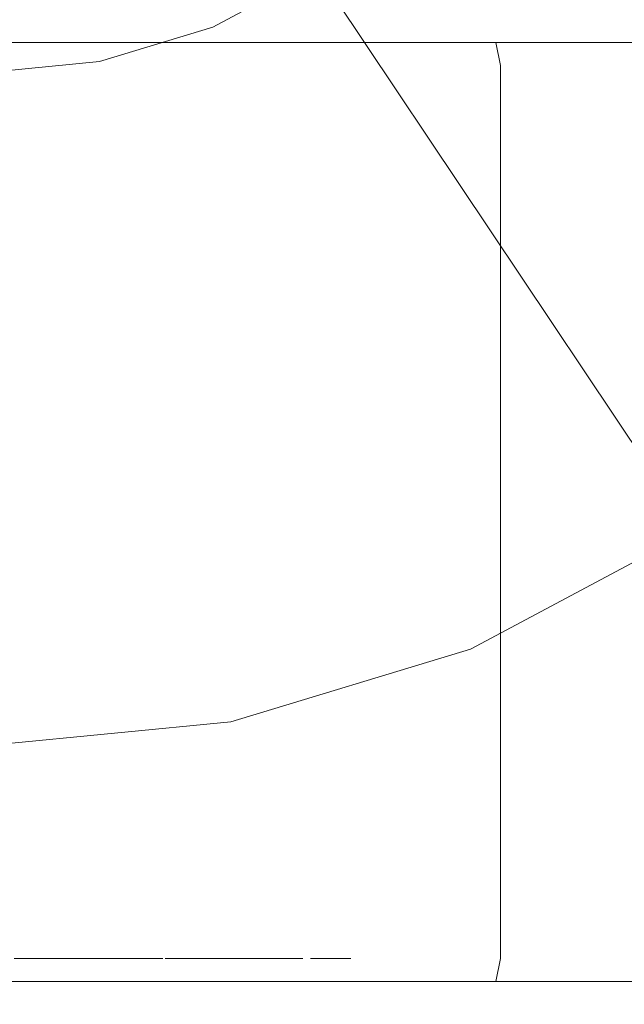
# Model space of a CAD drawing. Extents: x -28 to 28, y -83.5 to 0.
# Drawn here: x 0.8 to 14, y -83.5 to -62 of the extents above; entities that cross this region are included whole.
import ezdxf

# ---------------------------------------------------------------- set-up
doc = ezdxf.new("R2010")
doc.units = 0
doc.header["$LTSCALE"] = 500
doc.header["$MEASUREMENT"] = 0
doc.layers.add('FERRO_LOGO', color=7, linetype='Continuous')
doc.layers.add('PRESSTIGE_CHROM', color=7, linetype='Continuous')

msp = doc.modelspace()

# ---------------------------------------------------------------- linework, layer by layer
at = {"layer": 'FERRO_LOGO', "lineweight": 0}
for points, invisible_edges in [([(1.66, -82.5, -1.462), (1.916, -82.5, -0.251), (0.865, -82.5, -0.707), (0.704, -82.5, -1.462)], 2), ([(0.865, -82.5, -0.707), (1.916, -82.5, -0.251), (2.042, -82.5, 0.33), (1.026, -82.5, 0.048)], 7), ([(2.169, -82.5, 0.919), (1.186, -82.5, 0.802), (1.026, -82.5, 0.048), (2.042, -82.5, 0.33)], 5), ([(1.186, -82.5, 0.802), (2.169, -82.5, 0.919), (2.89, -82.5, 1.557), (1.347, -82.5, 1.557)], 3), ([(2.042, -82.5, 0.33), (1.916, -82.5, -0.251), (2.018, -82.5, -0.253), (2.571, -82.5, 0.33)], 5), ([(2.165, -82.5, -0.328), (2.571, -82.5, 0.33), (2.018, -82.5, -0.253), (2.165, -82.5, -0.328)], 11), ([(3.624, -82.5, -1.253), (2.165, -82.5, -0.328), (2.247, -82.5, -0.446), (3.624, -82.5, -1.253)], 13), ([(3.042, -82.5, -0.221), (2.165, -82.5, -0.328), (3.624, -82.5, -1.253), (3.042, -82.5, -0.221)], 15), ([(2.165, -82.5, -0.328), (2.738, -82.5, 0.344), (2.571, -82.5, 0.33), (2.165, -82.5, -0.328)], 13), ([(2.165, -82.5, -0.328), (2.901, -82.5, 0.423), (2.738, -82.5, 0.344), (2.165, -82.5, -0.328)], 13), ([(3.042, -82.5, -0.221), (2.901, -82.5, 0.423), (2.165, -82.5, -0.328), (3.042, -82.5, -0.221)], 15), ([(2.89, -82.5, 1.557), (2.169, -82.5, 0.919), (2.8, -82.5, 0.919), (2.89, -82.5, 1.557)], 13), ([(3.624, -82.5, -1.253), (2.247, -82.5, -0.446), (2.338, -82.5, -0.632), (3.624, -82.5, -1.253)], 13), ([(3.624, -82.5, -1.253), (2.338, -82.5, -0.632), (2.706, -82.5, -1.462), (3.624, -82.5, -1.253)], 13), ([(3.624, -82.5, -1.253), (2.706, -82.5, -1.462), (3.702, -82.5, -1.462), (3.624, -82.5, -1.253)], 9), ([(2.906, -82.5, 0.895), (2.89, -82.5, 1.557), (2.8, -82.5, 0.919), (2.906, -82.5, 0.895)], 11), ([(2.992, -82.5, 0.839), (2.89, -82.5, 1.557), (2.906, -82.5, 0.895), (2.992, -82.5, 0.839)], 11), ([(2.89, -82.5, 1.557), (3.252, -82.5, 1.531), (3.073, -82.5, 1.551), (2.89, -82.5, 1.557)], 9), ([(2.992, -82.5, 0.839), (3.252, -82.5, 1.531), (2.89, -82.5, 1.557), (2.992, -82.5, 0.839)], 15), ([(3.042, -82.5, -0.221), (2.999, -82.5, 0.532), (2.901, -82.5, 0.423), (3.042, -82.5, -0.221)], 13), ([(3.036, -82.5, 0.68), (3.252, -82.5, 1.531), (2.992, -82.5, 0.839), (3.036, -82.5, 0.68)], 11), ([(2.999, -82.5, 0.532), (3.042, -82.5, -0.221), (3.036, -82.5, 0.68), (2.999, -82.5, 0.532)], 11), ([(3.036, -82.5, 0.68), (3.042, -82.5, -0.221), (3.252, -82.5, 1.531), (3.036, -82.5, 0.68)], 15), ([(3.042, -82.5, -0.221), (3.217, -82.5, -0.427), (3.133, -82.5, -0.311), (3.042, -82.5, -0.221)], 9), ([(3.527, -82.5, -0.056), (3.042, -82.5, -0.221), (3.2, -82.5, -0.188), (3.527, -82.5, -0.056)], 13), ([(3.917, -82.5, 0.499), (3.042, -82.5, -0.221), (3.527, -82.5, -0.056), (3.917, -82.5, 0.499)], 15), ([(3.042, -82.5, -0.221), (3.305, -82.5, -0.565), (3.217, -82.5, -0.427), (3.042, -82.5, -0.221)], 13), ([(3.252, -82.5, 1.531), (3.042, -82.5, -0.221), (3.917, -82.5, 0.499), (3.252, -82.5, 1.531)], 15), ([(3.042, -82.5, -0.221), (3.624, -82.5, -1.253), (3.305, -82.5, -0.565), (3.042, -82.5, -0.221)], 15), ([(3.527, -82.5, -0.056), (3.2, -82.5, -0.188), (3.373, -82.5, -0.131), (3.527, -82.5, -0.056)], 9), ([(3.252, -82.5, 1.531), (3.579, -82.5, 1.438), (3.421, -82.5, 1.497), (3.252, -82.5, 1.531)], 9), ([(3.252, -82.5, 1.531), (3.833, -82.5, 1.174), (3.579, -82.5, 1.438), (3.252, -82.5, 1.531)], 15), ([(3.252, -82.5, 1.531), (3.917, -82.5, 0.499), (3.833, -82.5, 1.174), (3.252, -82.5, 1.531)], 15), ([(3.305, -82.5, -0.565), (3.464, -82.5, -0.885), (3.395, -82.5, -0.72), (3.305, -82.5, -0.565)], 9), ([(3.305, -82.5, -0.565), (3.624, -82.5, -1.253), (3.464, -82.5, -0.885), (3.305, -82.5, -0.565)], 15), ([(3.464, -82.5, -0.885), (3.624, -82.5, -1.253), (3.547, -82.5, -1.065), (3.464, -82.5, -0.885)], 9), ([(3.797, -82.5, 0.198), (3.527, -82.5, -0.056), (3.674, -82.5, 0.063), (3.797, -82.5, 0.198)], 9), ([(3.917, -82.5, 0.499), (3.527, -82.5, -0.056), (3.797, -82.5, 0.198), (3.917, -82.5, 0.499)], 15), ([(3.579, -82.5, 1.438), (3.833, -82.5, 1.174), (3.737, -82.5, 1.32), (3.579, -82.5, 1.438)], 9), ([(3.917, -82.5, 0.499), (3.797, -82.5, 0.198), (3.872, -82.5, 0.332), (3.917, -82.5, 0.499)], 9), ([(3.833, -82.5, 1.174), (3.938, -82.5, 0.854), (3.903, -82.5, 1.013), (3.833, -82.5, 1.174)], 9), ([(3.833, -82.5, 1.174), (3.917, -82.5, 0.499), (3.938, -82.5, 0.854), (3.833, -82.5, 1.174)], 15), ([(3.938, -82.5, 0.854), (3.917, -82.5, 0.499), (3.946, -82.5, 0.673), (3.938, -82.5, 0.854)], 9), ([(3.997, -82.5, -0.639), (4.932, -82.5, -0.326), (4.007, -82.5, -0.226), (3.997, -82.5, -0.639)], 11), ([(4.323, -82.5, -1.321), (3.997, -82.5, -0.639), (4.087, -82.5, -1.008), (4.323, -82.5, -1.321)], 9), ([(4.323, -82.5, -1.321), (4.932, -82.5, -0.326), (3.997, -82.5, -0.639), (4.323, -82.5, -1.321)], 15), ([(5.117, -82.5, 0.442), (4.171, -82.5, 0.507), (4.007, -82.5, -0.226), (4.932, -82.5, -0.326)], 5), ([(5.117, -82.5, 0.442), (4.265, -82.5, 0.78), (4.171, -82.5, 0.507), (5.117, -82.5, 0.442)], 13), ([(4.265, -82.5, 0.78), (4.619, -82.5, 1.287), (4.413, -82.5, 1.051), (4.265, -82.5, 0.78)], 9), ([(5.211, -82.5, 0.609), (4.265, -82.5, 0.78), (5.117, -82.5, 0.442), (5.211, -82.5, 0.609)], 11), ([(4.265, -82.5, 0.78), (5.198, -82.5, 1.562), (4.619, -82.5, 1.287), (4.265, -82.5, 0.78)], 15), ([(4.265, -82.5, 0.78), (6.622, -82.5, 1.343), (5.198, -82.5, 1.562), (4.265, -82.5, 0.78)], 15), ([(5.348, -82.5, 0.738), (4.265, -82.5, 0.78), (5.211, -82.5, 0.609), (5.348, -82.5, 0.738)], 11), ([(5.541, -82.5, 0.802), (4.265, -82.5, 0.78), (5.348, -82.5, 0.738), (5.541, -82.5, 0.802)], 11), ([(5.541, -82.5, 0.802), (6.622, -82.5, 1.343), (4.265, -82.5, 0.78), (5.541, -82.5, 0.802)], 15), ([(5.009, -82.5, -1.592), (4.323, -82.5, -1.321), (4.627, -82.5, -1.506), (5.009, -82.5, -1.592)], 9), ([(5.812, -82.5, -1.566), (4.323, -82.5, -1.321), (5.009, -82.5, -1.592), (5.812, -82.5, -1.566)], 15), ([(4.323, -82.5, -1.321), (4.919, -82.5, -0.519), (4.932, -82.5, -0.326), (4.323, -82.5, -1.321)], 13), ([(6.85, -82.5, -0.433), (4.323, -82.5, -1.321), (5.812, -82.5, -1.566), (6.85, -82.5, -0.433)], 15), ([(5.631, -82.5, -0.781), (4.323, -82.5, -1.321), (6.85, -82.5, -0.433), (5.631, -82.5, -0.781)], 15), ([(4.323, -82.5, -1.321), (4.988, -82.5, -0.704), (4.919, -82.5, -0.519), (4.323, -82.5, -1.321)], 13), ([(4.323, -82.5, -1.321), (5.194, -82.5, -0.819), (4.988, -82.5, -0.704), (4.323, -82.5, -1.321)], 13), ([(5.421, -82.5, -0.828), (4.323, -82.5, -1.321), (5.631, -82.5, -0.781), (5.421, -82.5, -0.828)], 11), ([(5.194, -82.5, -0.819), (4.323, -82.5, -1.321), (5.421, -82.5, -0.828), (5.194, -82.5, -0.819)], 11), ([(4.619, -82.5, 1.287), (5.198, -82.5, 1.562), (4.885, -82.5, 1.463), (4.619, -82.5, 1.287)], 9), ([(5.812, -82.5, -1.566), (5.009, -82.5, -1.592), (5.408, -82.5, -1.6), (5.812, -82.5, -1.566)], 9), ([(5.198, -82.5, 1.562), (5.94, -82.5, 1.579), (5.55, -82.5, 1.6), (5.198, -82.5, 1.562)], 9), ([(5.198, -82.5, 1.562), (6.622, -82.5, 1.343), (5.94, -82.5, 1.579), (5.198, -82.5, 1.562)], 15), ([(5.76, -82.5, 0.802), (6.622, -82.5, 1.343), (5.541, -82.5, 0.802), (5.76, -82.5, 0.802)], 11), ([(5.631, -82.5, -0.781), (6.85, -82.5, -0.433), (5.794, -82.5, -0.639), (5.631, -82.5, -0.781)], 11), ([(6.622, -82.5, 1.343), (5.76, -82.5, 0.802), (5.966, -82.5, 0.721), (6.622, -82.5, 1.343)], 13), ([(5.794, -82.5, -0.639), (6.85, -82.5, -0.433), (5.889, -82.5, -0.438), (5.794, -82.5, -0.639)], 11), ([(6.524, -82.5, -1.15), (5.812, -82.5, -1.566), (6.215, -82.5, -1.411), (6.524, -82.5, -1.15)], 9), ([(6.85, -82.5, -0.433), (5.812, -82.5, -1.566), (6.524, -82.5, -1.15), (6.85, -82.5, -0.433)], 15), ([(6.85, -82.5, -0.433), (6.948, -82.5, 0.004), (6.056, -82.5, 0.317), (5.889, -82.5, -0.438)], 10), ([(5.94, -82.5, 1.579), (6.622, -82.5, 1.343), (6.318, -82.5, 1.506), (5.94, -82.5, 1.579)], 9), ([(6.948, -82.5, 0.004), (5.966, -82.5, 0.721), (6.06, -82.5, 0.532), (6.948, -82.5, 0.004)], 13), ([(6.622, -82.5, 1.343), (5.966, -82.5, 0.721), (6.948, -82.5, 0.004), (6.622, -82.5, 1.343)], 15), ([(6.948, -82.5, 0.004), (6.06, -82.5, 0.532), (6.056, -82.5, 0.317), (6.948, -82.5, 0.004)], 13), ([(6.85, -82.5, -0.433), (6.524, -82.5, -1.15), (6.725, -82.5, -0.815), (6.85, -82.5, -0.433)], 9), ([(6.622, -82.5, 1.343), (6.974, -82.5, 0.772), (6.858, -82.5, 1.081), (6.622, -82.5, 1.343)], 9), ([(6.622, -82.5, 1.343), (6.948, -82.5, 0.004), (6.974, -82.5, 0.772), (6.622, -82.5, 1.343)], 15), ([(6.974, -82.5, 0.772), (6.948, -82.5, 0.004), (7.004, -82.5, 0.412), (6.974, -82.5, 0.772)], 9), ([(7.171, -82.5, 1.115), (7.216, -82.5, 0.912), (7.316, -82.5, 0.956), (7.282, -82.5, 1.109)], 10), ([(7.282, -82.5, 1.109), (7.239, -82.5, 1.323), (7.171, -82.5, 1.115), (7.282, -82.5, 1.109)], 13), ([(7.216, -82.5, 0.912), (7.424, -82.5, 0.823), (7.316, -82.5, 0.956), (7.216, -82.5, 0.912)], 13), ([(7.582, -82.5, 0.656), (7.216, -82.5, 0.912), (7.359, -82.5, 0.736), (7.582, -82.5, 0.656)], 9), ([(7.582, -82.5, 0.656), (7.424, -82.5, 0.823), (7.216, -82.5, 0.912), (7.582, -82.5, 0.656)], 15), ([(7.239, -82.5, 1.323), (7.603, -82.5, 1.535), (7.382, -82.5, 1.472), (7.239, -82.5, 1.323)], 9), ([(7.334, -82.5, 1.267), (7.239, -82.5, 1.323), (7.282, -82.5, 1.109), (7.334, -82.5, 1.267)], 11), ([(7.442, -82.5, 1.379), (7.239, -82.5, 1.323), (7.334, -82.5, 1.267), (7.442, -82.5, 1.379)], 11), ([(7.442, -82.5, 1.379), (7.603, -82.5, 1.535), (7.239, -82.5, 1.323), (7.442, -82.5, 1.379)], 15), ([(7.582, -82.5, 0.656), (7.593, -82.5, 0.763), (7.424, -82.5, 0.823), (7.582, -82.5, 0.656)], 13), ([(7.603, -82.5, 1.535), (7.442, -82.5, 1.379), (7.609, -82.5, 1.426), (7.603, -82.5, 1.535)], 13), ([(7.99, -82.5, 0.874), (7.582, -82.5, 0.656), (7.823, -82.5, 0.713), (7.99, -82.5, 0.874)], 9), ([(7.582, -82.5, 0.656), (7.775, -82.5, 0.805), (7.593, -82.5, 0.763), (7.582, -82.5, 0.656)], 13), ([(7.775, -82.5, 0.805), (7.582, -82.5, 0.656), (7.99, -82.5, 0.874), (7.775, -82.5, 0.805)], 15), ([(7.603, -82.5, 1.535), (7.984, -82.5, 1.32), (7.826, -82.5, 1.478), (7.603, -82.5, 1.535)], 9), ([(7.603, -82.5, 1.535), (7.777, -82.5, 1.384), (7.984, -82.5, 1.32), (7.603, -82.5, 1.535)], 15), ([(7.603, -82.5, 1.535), (7.609, -82.5, 1.426), (7.777, -82.5, 1.384), (7.603, -82.5, 1.535)], 13), ([(7.775, -82.5, 0.805), (7.99, -82.5, 0.874), (7.901, -82.5, 0.927), (7.775, -82.5, 0.805)], 11), ([(7.984, -82.5, 1.32), (7.777, -82.5, 1.384), (7.897, -82.5, 1.264), (7.984, -82.5, 1.32)], 13), ([(8.053, -82.5, 1.112), (7.984, -82.5, 1.32), (7.897, -82.5, 1.264), (7.948, -82.5, 1.107)], 10), ([(7.901, -82.5, 0.927), (7.99, -82.5, 0.874), (7.948, -82.5, 1.107), (7.901, -82.5, 0.927)], 11), ([(7.948, -82.5, 1.107), (7.99, -82.5, 0.874), (8.053, -82.5, 1.112), (7.948, -82.5, 1.107)], 13)]:
    msp.add_3dface(points, dxfattribs=dict(at, invisible_edges=invisible_edges))
at = {"layer": 'PRESSTIGE_CHROM', "lineweight": 0}
for points, invisible_edges in [([(-10.331, -25.06, -175), (10.331, -74.94, -175), (-24.94, -60.331, -175), (-10.331, -25.06, -175)], 15), ([(10.331, -74.94, -175), (-10.331, -25.06, -175), (24.94, -39.669, -175), (10.331, -74.94, -175)], 15), ([(10.331, -74.94, -175), (24.94, -39.669, -175), (24.94, -60.331, -175), (10.331, -74.94, -175)], 15), ([(10.946, -57.314, -153.25), (22.729, -65.187, -169.25), (25.255, -60.461, -169.25), (12.162, -55.038, -153.25)], 7), ([(9.309, -59.309, -153.25), (19.329, -69.329, -169.25), (22.729, -65.187, -169.25), (10.946, -57.314, -153.25)], 9), ([(7.314, -60.946, -153.25), (15.187, -72.729, -169.25), (19.329, -69.329, -169.25), (9.309, -59.309, -153.25)], 12), ([(-24.94, -60.331, -175), (10.331, -74.94, -175), (-10.331, -74.94, -175), (-24.94, -60.331, -175)], 15), ([(10.331, -74.94, -175), (24.94, -60.331, -175), (19.088, -69.088, -175), (10.331, -74.94, -175)], 15), ([(5.038, -62.162, -153.25), (7.314, -60.946, -153.25), (7.054, -60.557, -152.875), (4.859, -61.73, -152.875)], 15), ([(5.038, -62.162, -153.25), (10.461, -75.255, -169.25), (15.187, -72.729, -169.25), (7.314, -60.946, -153.25)], 7), ([(0, -62.086, -152.601), (2.358, -61.854, -152.601), (2.243, -61.274, -152.5), (0, -61.495, -152.5)], 15), ([(2.477, -62.453, -152.875), (4.859, -61.73, -152.875), (4.625, -61.166, -152.601), (2.358, -61.854, -152.601)], 15), ([(0, -62.697, -152.875), (2.477, -62.453, -152.875), (2.358, -61.854, -152.601), (0, -62.086, -152.601)], 15), ([(2.568, -62.911, -153.25), (5.038, -62.162, -153.25), (4.859, -61.73, -152.875), (2.477, -62.453, -152.875)], 15), ([(-13.854, -62, -5.738), (5.738, -62, -13.854), (-5.738, -62, -13.854), (-13.854, -62, -5.738)], 15), ([(-5.738, -62, 13.854), (5.738, -62, -13.854), (-13.854, -62, -5.738), (-5.738, -62, 13.854)], 15), ([(-5.738, -62, -13.854), (5.738, -62, -13.854), (0, -62, -14.995), (-5.738, -62, -13.854)], 15), ([(5.738, -62, 13.854), (-5.738, -62, 13.854), (0, -62, 14.995), (5.738, -62, 13.854)], 15), ([(13.854, -62, 5.738), (-5.738, -62, 13.854), (5.738, -62, 13.854), (13.854, -62, 5.738)], 15), ([(5.738, -62, -13.854), (-5.738, -62, 13.854), (13.854, -62, 5.738), (5.738, -62, -13.854)], 15), ([(0, -62, -14.995), (5.738, -62, -13.854), (2.925, -62, -14.707), (0, -62, -14.995)], 15), ([(5.738, -62, 13.854), (0, -62, 14.995), (2.925, -62, 14.707), (5.738, -62, 13.854)], 15), ([(3.023, -62.134, -15.2), (0, -62.134, -15.498), (0, -62, -14.995), (2.925, -62, -14.707)], 15), ([(0, -62.134, 15.498), (3.023, -62.134, 15.2), (2.925, -62, 14.707), (0, -62, 14.995)], 15), ([(3.095, -62.5, -15.561), (0, -62.5, -15.865), (0, -62.134, -15.498), (3.023, -62.134, -15.2)], 15), ([(0, -62.5, 15.865), (3.095, -62.5, 15.561), (3.023, -62.134, 15.2), (0, -62.134, 15.498)], 15), ([(5.931, -62.134, -14.318), (3.023, -62.134, -15.2), (2.925, -62, -14.707), (5.738, -62, -13.854)], 15), ([(3.023, -62.134, 15.2), (5.931, -62.134, 14.318), (5.738, -62, 13.854), (2.925, -62, 14.707)], 15), ([(6.071, -62.5, -14.658), (3.095, -62.5, -15.561), (3.023, -62.134, -15.2), (5.931, -62.134, -14.318)], 15), ([(3.095, -62.5, 15.561), (6.071, -62.5, 14.658), (5.931, -62.134, 14.318), (3.023, -62.134, 15.2)], 15), ([(10.603, -62, 10.603), (5.738, -62, 13.854), (8.331, -62, 12.468), (10.603, -62, 10.603)], 15), ([(5.738, -62, -13.854), (10.603, -62, -10.603), (8.331, -62, -12.468), (5.738, -62, -13.854)], 15), ([(13.854, -62, 5.738), (5.738, -62, 13.854), (10.603, -62, 10.603), (13.854, -62, 5.738)], 15), ([(5.738, -62, -13.854), (13.854, -62, -5.738), (10.603, -62, -10.603), (5.738, -62, -13.854)], 15), ([(5.738, -62, -13.854), (13.854, -62, 5.738), (13.854, -62, -5.738), (5.738, -62, -13.854)], 15), ([(8.61, -62.134, -12.886), (5.931, -62.134, -14.318), (5.738, -62, -13.854), (8.331, -62, -12.468)], 15), ([(5.931, -62.134, 14.318), (8.61, -62.134, 12.886), (8.331, -62, 12.468), (5.738, -62, 13.854)], 15), ([(8.814, -62.5, -13.192), (6.071, -62.5, -14.658), (5.931, -62.134, -14.318), (8.61, -62.134, -12.886)], 15), ([(6.071, -62.5, 14.658), (8.814, -62.5, 13.192), (8.61, -62.134, 12.886), (5.931, -62.134, 14.318)], 15), ([(10.958, -62.134, -10.958), (8.61, -62.134, -12.886), (8.331, -62, -12.468), (10.603, -62, -10.603)], 15), ([(8.61, -62.134, 12.886), (10.958, -62.134, 10.958), (10.603, -62, 10.603), (8.331, -62, 12.468)], 15), ([(11.219, -62.5, -11.219), (8.814, -62.5, -13.192), (8.61, -62.134, -12.886), (10.958, -62.134, -10.958)], 15), ([(8.814, -62.5, 13.192), (11.219, -62.5, 11.219), (10.958, -62.134, 10.958), (8.61, -62.134, 12.886)], 15), ([(13.854, -62, 5.738), (10.603, -62, 10.603), (12.468, -62, 8.331), (13.854, -62, 5.738)], 15), ([(10.603, -62, -10.603), (13.854, -62, -5.738), (12.468, -62, -8.331), (10.603, -62, -10.603)], 15), ([(12.886, -62.134, -8.61), (10.958, -62.134, -10.958), (10.603, -62, -10.603), (12.468, -62, -8.331)], 15), ([(10.958, -62.134, 10.958), (12.886, -62.134, 8.61), (12.468, -62, 8.331), (10.603, -62, 10.603)], 15), ([(13.192, -62.5, -8.814), (11.219, -62.5, -11.219), (10.958, -62.134, -10.958), (12.886, -62.134, -8.61)], 15), ([(11.219, -62.5, 11.219), (13.192, -62.5, 8.814), (12.886, -62.134, 8.61), (10.958, -62.134, 10.958)], 15), ([(14.318, -62.134, -5.931), (12.886, -62.134, -8.61), (12.468, -62, -8.331), (13.854, -62, -5.738)], 15), ([(12.886, -62.134, 8.61), (14.318, -62.134, 5.931), (13.854, -62, 5.738), (12.468, -62, 8.331)], 15), ([(14.658, -62.5, -6.071), (13.192, -62.5, -8.814), (12.886, -62.134, -8.61), (14.318, -62.134, -5.931)], 15), ([(13.192, -62.5, 8.814), (14.658, -62.5, 6.071), (14.318, -62.134, 5.931), (12.886, -62.134, 8.61)], 15), ([(14.995, -62, 0), (13.854, -62, 5.738), (14.707, -62, 2.925), (14.995, -62, 0)], 15), ([(13.854, -62, -5.738), (14.995, -62, 0), (14.707, -62, -2.925), (13.854, -62, -5.738)], 15), ([(13.854, -62, -5.738), (13.854, -62, 5.738), (14.995, -62, 0), (13.854, -62, -5.738)], 15), ([(15.2, -62.134, -3.023), (14.318, -62.134, -5.931), (13.854, -62, -5.738), (14.707, -62, -2.925)], 15), ([(14.318, -62.134, 5.931), (15.2, -62.134, 3.023), (14.707, -62, 2.925), (13.854, -62, 5.738)], 15), ([(2.568, -62.911, -153.25), (5.333, -76.81, -169.25), (10.461, -75.255, -169.25), (5.038, -62.162, -153.25)], 7), ([(0, -63.164, -153.25), (2.568, -62.911, -153.25), (2.477, -62.453, -152.875), (0, -62.697, -152.875)], 14), ([(3.121, -63, -15.693), (0, -63, -16), (0, -62.5, -15.865), (3.095, -62.5, -15.561)], 11), ([(0, -63, 16), (3.121, -63, 15.693), (3.095, -62.5, 15.561), (0, -62.5, 15.865)], 11), ([(6.123, -63, -14.782), (3.121, -63, -15.693), (3.095, -62.5, -15.561), (6.071, -62.5, -14.658)], 11), ([(3.121, -63, 15.693), (6.123, -63, 14.782), (6.071, -62.5, 14.658), (3.095, -62.5, 15.561)], 11), ([(8.889, -63, -13.304), (6.123, -63, -14.782), (6.071, -62.5, -14.658), (8.814, -62.5, -13.192)], 11), ([(6.123, -63, 14.782), (8.889, -63, 13.304), (8.814, -62.5, 13.192), (6.071, -62.5, 14.658)], 11), ([(11.314, -63, -11.314), (8.889, -63, -13.304), (8.814, -62.5, -13.192), (11.219, -62.5, -11.219)], 3), ([(8.889, -63, 13.304), (11.314, -63, 11.314), (11.219, -62.5, 11.219), (8.814, -62.5, 13.192)], 11), ([(13.304, -63, -8.889), (11.314, -63, -11.314), (11.219, -62.5, -11.219), (13.192, -62.5, -8.814)], 11), ([(11.314, -63, 11.314), (13.304, -63, 8.889), (13.192, -62.5, 8.814), (11.219, -62.5, 11.219)], 3), ([(14.782, -63, -6.123), (13.304, -63, -8.889), (13.192, -62.5, -8.814), (14.658, -62.5, -6.071)], 11), ([(13.304, -63, 8.889), (14.782, -63, 6.123), (14.658, -62.5, 6.071), (13.192, -62.5, 8.814)], 11), ([(0, -63.164, -153.25), (0, -77.336, -169.25), (5.333, -76.81, -169.25), (2.568, -62.911, -153.25)], 15), ([(0, -82.5, -16), (0, -63, -16), (3.121, -63, -15.693), (3.121, -82.5, -15.693)], 15), ([(3.121, -82.5, 15.693), (3.121, -63, 15.693), (0, -63, 16), (0, -82.5, 16)], 15), ([(6.123, -82.5, 14.782), (6.123, -63, 14.782), (3.121, -63, 15.693), (3.121, -82.5, 15.693)], 15), ([(3.121, -82.5, -15.693), (3.121, -63, -15.693), (6.123, -63, -14.782), (6.123, -82.5, -14.782)], 15), ([(8.889, -82.5, 13.304), (8.889, -63, 13.304), (6.123, -63, 14.782), (6.123, -82.5, 14.782)], 15), ([(6.123, -82.5, -14.782), (6.123, -63, -14.782), (8.889, -63, -13.304), (8.889, -82.5, -13.304)], 15), ([(8.889, -82.5, -13.304), (8.889, -63, -13.304), (11.314, -63, -11.314), (11.314, -82.5, -11.314)], 11), ([(11.314, -82.5, 11.314), (11.314, -63, 11.314), (8.889, -63, 13.304), (8.889, -82.5, 13.304)], 15), ([(11.314, -82.5, -11.314), (11.314, -63, -11.314), (13.304, -63, -8.889), (13.304, -82.5, -8.889)], 15), ([(13.304, -82.5, 8.889), (13.304, -63, 8.889), (11.314, -63, 11.314), (11.314, -82.5, 11.314)], 11), ([(13.304, -82.5, -8.889), (13.304, -63, -8.889), (14.782, -63, -6.123), (14.782, -82.5, -6.123)], 15), ([(14.782, -82.5, 6.123), (14.782, -63, 6.123), (13.304, -63, 8.889), (13.304, -82.5, 8.889)], 15), ([(10.331, -74.94, -175), (19.088, -69.088, -175), (14.998, -72.446, -175), (10.331, -74.94, -175)], 15), ([(15.277, -72.863, -174.866), (10.523, -75.404, -174.866), (10.331, -74.94, -175), (14.998, -72.446, -175)], 15), ([(10.588, -75.561, -169.759), (15.371, -73.004, -169.759), (15.187, -72.729, -169.25), (10.461, -75.255, -169.25)], 15), ([(15.481, -73.169, -174.5), (10.664, -75.744, -174.5), (10.523, -75.404, -174.866), (15.277, -72.863, -174.866)], 15), ([(10.681, -75.785, -170.4), (15.506, -73.206, -170.4), (15.371, -73.004, -169.759), (10.588, -75.561, -169.759)], 15), ([(15.556, -73.281, -174), (10.715, -75.869, -174), (10.664, -75.744, -174.5), (15.481, -73.169, -174.5)], 11), ([(10.715, -75.869, -171), (15.556, -73.281, -171), (15.506, -73.206, -170.4), (10.681, -75.785, -170.4)], 15), ([(10.715, -75.869, -171), (10.715, -75.869, -174), (15.556, -73.281, -174), (15.556, -73.281, -171)], 15), ([(-10.331, -74.94, -175), (10.331, -74.94, -175), (0, -76.995, -175), (-10.331, -74.94, -175)], 15), ([(0, -76.995, -175), (10.331, -74.94, -175), (5.267, -76.476, -175), (0, -76.995, -175)], 15), ([(10.523, -75.404, -174.866), (5.365, -76.969, -174.866), (5.267, -76.476, -175), (10.331, -74.94, -175)], 15), ([(5.397, -77.135, -169.759), (10.588, -75.561, -169.759), (10.461, -75.255, -169.25), (5.333, -76.81, -169.25)], 15), ([(10.664, -75.744, -174.5), (5.436, -77.33, -174.5), (5.365, -76.969, -174.866), (10.523, -75.404, -174.866)], 15), ([(5.445, -77.374, -170.4), (10.681, -75.785, -170.4), (10.588, -75.561, -169.759), (5.397, -77.135, -169.759)], 15), ([(10.715, -75.869, -174), (5.463, -77.462, -174), (5.436, -77.33, -174.5), (10.664, -75.744, -174.5)], 11), ([(5.463, -77.462, -171), (10.715, -75.869, -171), (10.681, -75.785, -170.4), (5.445, -77.374, -170.4)], 15), ([(5.463, -77.462, -171), (5.463, -77.462, -174), (10.715, -75.869, -174), (10.715, -75.869, -171)], 15), ([(5.365, -76.969, -174.866), (0, -77.498, -174.866), (0, -76.995, -175), (5.267, -76.476, -175)], 15), ([(0, -77.667, -169.759), (5.397, -77.135, -169.759), (5.333, -76.81, -169.25), (0, -77.336, -169.25)], 15), ([(5.436, -77.33, -174.5), (0, -77.865, -174.5), (0, -77.498, -174.866), (5.365, -76.969, -174.866)], 15), ([(0, -77.91, -170.4), (5.445, -77.374, -170.4), (5.397, -77.135, -169.759), (0, -77.667, -169.759)], 15), ([(5.463, -77.462, -174), (0, -78, -174), (0, -77.865, -174.5), (5.436, -77.33, -174.5)], 11), ([(0, -78, -171), (5.463, -77.462, -171), (5.445, -77.374, -170.4), (0, -77.91, -170.4)], 15), ([(0, -78, -171), (0, -78, -174), (5.463, -77.462, -174), (5.463, -77.462, -171)], 15), ([(1.657, -82, -8.331), (0, -82, -8.495), (0, -82.5, -8.997), (1.755, -82.5, -8.824)], 15), ([(0, -82, 8.495), (1.657, -82, 8.331), (1.755, -82.5, 8.824), (0, -82.5, 8.997)], 15), ([(3.251, -82, -7.848), (0, -82, -8.495), (1.657, -82, -8.331), (3.251, -82, -7.848)], 15), ([(0, -82, 8.495), (3.251, -82, 7.848), (1.657, -82, 8.331), (0, -82, 8.495)], 15), ([(6.007, -82, -6.007), (0, -82, -8.495), (3.251, -82, -7.848), (6.007, -82, -6.007)], 15), ([(0, -82, 8.495), (6.007, -82, 6.007), (3.251, -82, 7.848), (0, -82, 8.495)], 15), ([(8.495, -82, 0), (0, -82, -8.495), (6.007, -82, -6.007), (8.495, -82, 0)], 15), ([(0, -82, 8.495), (8.495, -82, 0), (6.007, -82, 6.007), (0, -82, 8.495)], 15), ([(0, -82, 8.495), (0, -82, -8.495), (8.495, -82, 0), (0, -82, 8.495)], 15), ([(3.251, -82, -7.848), (1.657, -82, -8.331), (1.755, -82.5, -8.824), (3.443, -82.5, -8.312)], 15), ([(1.657, -82, 8.331), (3.251, -82, 7.848), (3.443, -82.5, 8.312), (1.755, -82.5, 8.824)], 15), ([(4.719, -82, -7.063), (3.251, -82, -7.848), (3.443, -82.5, -8.312), (4.999, -82.5, -7.481)], 15), ([(3.251, -82, 7.848), (4.719, -82, 7.063), (4.999, -82.5, 7.481), (3.443, -82.5, 8.312)], 15), ([(6.007, -82, -6.007), (3.251, -82, -7.848), (4.719, -82, -7.063), (6.007, -82, -6.007)], 15), ([(3.251, -82, 7.848), (6.007, -82, 6.007), (4.719, -82, 7.063), (3.251, -82, 7.848)], 15), ([(6.007, -82, -6.007), (4.719, -82, -7.063), (4.999, -82.5, -7.481), (6.362, -82.5, -6.362)], 15), ([(4.719, -82, 7.063), (6.007, -82, 6.007), (6.362, -82.5, 6.362), (4.999, -82.5, 7.481)], 15), ([(7.063, -82, -4.719), (6.007, -82, -6.007), (6.362, -82.5, -6.362), (7.481, -82.5, -4.999)], 15), ([(6.007, -82, 6.007), (7.063, -82, 4.719), (7.481, -82.5, 4.999), (6.362, -82.5, 6.362)], 15), ([(7.848, -82, -3.251), (6.007, -82, -6.007), (7.063, -82, -4.719), (7.848, -82, -3.251)], 15), ([(6.007, -82, 6.007), (7.848, -82, 3.251), (7.063, -82, 4.719), (6.007, -82, 6.007)], 15), ([(8.495, -82, 0), (6.007, -82, -6.007), (7.848, -82, -3.251), (8.495, -82, 0)], 15), ([(6.007, -82, 6.007), (8.495, -82, 0), (7.848, -82, 3.251), (6.007, -82, 6.007)], 15), ([(7.848, -82, -3.251), (7.063, -82, -4.719), (7.481, -82.5, -4.999), (8.312, -82.5, -3.443)], 15), ([(7.063, -82, 4.719), (7.848, -82, 3.251), (8.312, -82.5, 3.443), (7.481, -82.5, 4.999)], 15), ([(8.331, -82, -1.657), (7.848, -82, -3.251), (8.312, -82.5, -3.443), (8.824, -82.5, -1.755)], 15), ([(7.848, -82, 3.251), (8.331, -82, 1.657), (8.824, -82.5, 1.755), (8.312, -82.5, 3.443)], 15), ([(8.495, -82, 0), (7.848, -82, -3.251), (8.331, -82, -1.657), (8.495, -82, 0)], 15), ([(7.848, -82, 3.251), (8.495, -82, 0), (8.331, -82, 1.657), (7.848, -82, 3.251)], 15), ([(8.495, -82, 0), (8.331, -82, -1.657), (8.824, -82.5, -1.755), (8.997, -82.5, 0)], 15), ([(8.331, -82, 1.657), (8.495, -82, 0), (8.997, -82.5, 0), (8.824, -82.5, 1.755)], 15), ([(0, -82.5, -16), (3.121, -82.5, -15.693), (3.095, -83, -15.561), (0, -83, -15.865)], 11), ([(3.121, -82.5, 15.693), (0, -82.5, 16), (0, -83, 15.865), (3.095, -83, 15.561)], 11), ([(1.755, -82.5, -8.824), (0, -82.5, -8.997), (0, -83, -9.132), (1.782, -83, -8.956)], 15), ([(0, -82.5, 8.997), (1.755, -82.5, 8.824), (1.782, -83, 8.956), (0, -83, 9.132)], 15), ([(3.443, -82.5, -8.312), (1.755, -82.5, -8.824), (1.782, -83, -8.956), (3.495, -83, -8.437)], 15), ([(1.755, -82.5, 8.824), (3.443, -82.5, 8.312), (3.495, -83, 8.437), (1.782, -83, 8.956)], 15), ([(3.121, -82.5, -15.693), (6.123, -82.5, -14.782), (6.071, -83, -14.658), (3.095, -83, -15.561)], 11), ([(6.123, -82.5, 14.782), (3.121, -82.5, 15.693), (3.095, -83, 15.561), (6.071, -83, 14.658)], 11), ([(4.999, -82.5, -7.481), (3.443, -82.5, -8.312), (3.495, -83, -8.437), (5.073, -83, -7.593)], 15), ([(3.443, -82.5, 8.312), (4.999, -82.5, 7.481), (5.073, -83, 7.593), (3.495, -83, 8.437)], 15), ([(6.362, -82.5, -6.362), (4.999, -82.5, -7.481), (5.073, -83, -7.593), (6.457, -83, -6.457)], 15), ([(4.999, -82.5, 7.481), (6.362, -82.5, 6.362), (6.457, -83, 6.457), (5.073, -83, 7.593)], 15), ([(6.123, -82.5, -14.782), (8.889, -82.5, -13.304), (8.814, -83, -13.192), (6.071, -83, -14.658)], 11), ([(8.889, -82.5, 13.304), (6.123, -82.5, 14.782), (6.071, -83, 14.658), (8.814, -83, 13.192)], 11), ([(7.481, -82.5, -4.999), (6.362, -82.5, -6.362), (6.457, -83, -6.457), (7.593, -83, -5.073)], 15), ([(6.362, -82.5, 6.362), (7.481, -82.5, 4.999), (7.593, -83, 5.073), (6.457, -83, 6.457)], 15), ([(8.312, -82.5, -3.443), (7.481, -82.5, -4.999), (7.593, -83, -5.073), (8.437, -83, -3.495)], 15), ([(7.481, -82.5, 4.999), (8.312, -82.5, 3.443), (8.437, -83, 3.495), (7.593, -83, 5.073)], 15), ([(8.824, -82.5, -1.755), (8.312, -82.5, -3.443), (8.437, -83, -3.495), (8.956, -83, -1.782)], 15), ([(8.312, -82.5, 3.443), (8.824, -82.5, 1.755), (8.956, -83, 1.782), (8.437, -83, 3.495)], 15), ([(8.889, -82.5, -13.304), (11.314, -82.5, -11.314), (11.219, -83, -11.219), (8.814, -83, -13.192)], 9), ([(11.314, -82.5, 11.314), (8.889, -82.5, 13.304), (8.814, -83, 13.192), (11.219, -83, 11.219)], 11), ([(8.997, -82.5, 0), (8.824, -82.5, -1.755), (8.956, -83, -1.782), (9.132, -83, 0)], 15), ([(8.824, -82.5, 1.755), (8.997, -82.5, 0), (9.132, -83, 0), (8.956, -83, 1.782)], 15), ([(11.314, -82.5, -11.314), (13.304, -82.5, -8.889), (13.192, -83, -8.814), (11.219, -83, -11.219)], 11), ([(13.304, -82.5, 8.889), (11.314, -82.5, 11.314), (11.219, -83, 11.219), (13.192, -83, 8.814)], 9), ([(13.304, -82.5, -8.889), (14.782, -82.5, -6.123), (14.658, -83, -6.071), (13.192, -83, -8.814)], 11), ([(14.782, -82.5, 6.123), (13.304, -82.5, 8.889), (13.192, -83, 8.814), (14.658, -83, 6.071)], 11), ([(0, -83, -15.865), (3.095, -83, -15.561), (3.023, -83.366, -15.2), (0, -83.366, -15.498)], 15), ([(3.095, -83, 15.561), (0, -83, 15.865), (0, -83.366, 15.498), (3.023, -83.366, 15.2)], 15), ([(1.782, -83, -8.956), (0, -83, -9.132), (0, -83.366, -9.5), (1.853, -83.366, -9.317)], 15), ([(0, -83, 9.132), (1.782, -83, 8.956), (1.853, -83.366, 9.317), (0, -83.366, 9.5)], 15), ([(3.495, -83, -8.437), (1.782, -83, -8.956), (1.853, -83.366, -9.317), (3.635, -83.366, -8.776)], 15), ([(1.782, -83, 8.956), (3.495, -83, 8.437), (3.635, -83.366, 8.776), (1.853, -83.366, 9.317)], 15), ([(3.095, -83, -15.561), (6.071, -83, -14.658), (5.931, -83.366, -14.318), (3.023, -83.366, -15.2)], 15), ([(6.071, -83, 14.658), (3.095, -83, 15.561), (3.023, -83.366, 15.2), (5.931, -83.366, 14.318)], 15), ([(5.073, -83, -7.593), (3.495, -83, -8.437), (3.635, -83.366, -8.776), (5.278, -83.366, -7.899)], 15), ([(3.495, -83, 8.437), (5.073, -83, 7.593), (5.278, -83.366, 7.899), (3.635, -83.366, 8.776)], 15), ([(6.457, -83, -6.457), (5.073, -83, -7.593), (5.278, -83.366, -7.899), (6.717, -83.366, -6.717)], 15), ([(5.073, -83, 7.593), (6.457, -83, 6.457), (6.717, -83.366, 6.717), (5.278, -83.366, 7.899)], 15), ([(6.071, -83, -14.658), (8.814, -83, -13.192), (8.61, -83.366, -12.886), (5.931, -83.366, -14.318)], 15), ([(8.814, -83, 13.192), (6.071, -83, 14.658), (5.931, -83.366, 14.318), (8.61, -83.366, 12.886)], 15), ([(7.593, -83, -5.073), (6.457, -83, -6.457), (6.717, -83.366, -6.717), (7.899, -83.366, -5.278)], 15), ([(6.457, -83, 6.457), (7.593, -83, 5.073), (7.899, -83.366, 5.278), (6.717, -83.366, 6.717)], 15), ([(8.437, -83, -3.495), (7.593, -83, -5.073), (7.899, -83.366, -5.278), (8.776, -83.366, -3.635)], 15), ([(7.593, -83, 5.073), (8.437, -83, 3.495), (8.776, -83.366, 3.635), (7.899, -83.366, 5.278)], 15), ([(8.956, -83, -1.782), (8.437, -83, -3.495), (8.776, -83.366, -3.635), (9.317, -83.366, -1.853)], 15), ([(8.437, -83, 3.495), (8.956, -83, 1.782), (9.317, -83.366, 1.853), (8.776, -83.366, 3.635)], 15), ([(8.814, -83, -13.192), (11.219, -83, -11.219), (10.958, -83.366, -10.958), (8.61, -83.366, -12.886)], 15), ([(11.219, -83, 11.219), (8.814, -83, 13.192), (8.61, -83.366, 12.886), (10.958, -83.366, 10.958)], 15), ([(9.132, -83, 0), (8.956, -83, -1.782), (9.317, -83.366, -1.853), (9.5, -83.366, 0)], 15), ([(8.956, -83, 1.782), (9.132, -83, 0), (9.5, -83.366, 0), (9.317, -83.366, 1.853)], 15), ([(11.219, -83, -11.219), (13.192, -83, -8.814), (12.886, -83.366, -8.61), (10.958, -83.366, -10.958)], 15), ([(13.192, -83, 8.814), (11.219, -83, 11.219), (10.958, -83.366, 10.958), (12.886, -83.366, 8.61)], 15), ([(13.192, -83, -8.814), (14.658, -83, -6.071), (14.318, -83.366, -5.931), (12.886, -83.366, -8.61)], 15), ([(14.658, -83, 6.071), (13.192, -83, 8.814), (12.886, -83.366, 8.61), (14.318, -83.366, 5.931)], 15), ([(0, -83.366, -15.498), (3.023, -83.366, -15.2), (2.925, -83.5, -14.707), (0, -83.5, -14.995)], 15), ([(3.023, -83.366, 15.2), (0, -83.366, 15.498), (0, -83.5, 14.995), (2.925, -83.5, 14.707)], 15), ([(1.853, -83.366, -9.317), (0, -83.366, -9.5), (0, -83.5, -10.002), (1.951, -83.5, -9.81)], 15), ([(0, -83.366, 9.5), (1.853, -83.366, 9.317), (1.951, -83.5, 9.81), (0, -83.5, 10.002)], 15), ([(3.635, -83.366, -8.776), (1.853, -83.366, -9.317), (1.951, -83.5, -9.81), (3.828, -83.5, -9.241)], 15), ([(1.853, -83.366, 9.317), (3.635, -83.366, 8.776), (3.828, -83.5, 9.241), (1.951, -83.5, 9.81)], 15), ([(3.023, -83.366, -15.2), (5.931, -83.366, -14.318), (5.738, -83.5, -13.854), (2.925, -83.5, -14.707)], 15), ([(5.931, -83.366, 14.318), (3.023, -83.366, 15.2), (2.925, -83.5, 14.707), (5.738, -83.5, 13.854)], 15), ([(5.278, -83.366, -7.899), (3.635, -83.366, -8.776), (3.828, -83.5, -9.241), (5.557, -83.5, -8.316)], 15), ([(3.635, -83.366, 8.776), (5.278, -83.366, 7.899), (5.557, -83.5, 8.316), (3.828, -83.5, 9.241)], 15), ([(6.717, -83.366, -6.717), (5.278, -83.366, -7.899), (5.557, -83.5, -8.316), (7.072, -83.5, -7.072)], 15), ([(5.278, -83.366, 7.899), (6.717, -83.366, 6.717), (7.072, -83.5, 7.072), (5.557, -83.5, 8.316)], 15), ([(5.931, -83.366, -14.318), (8.61, -83.366, -12.886), (8.331, -83.5, -12.468), (5.738, -83.5, -13.854)], 15), ([(8.61, -83.366, 12.886), (5.931, -83.366, 14.318), (5.738, -83.5, 13.854), (8.331, -83.5, 12.468)], 15), ([(7.899, -83.366, -5.278), (6.717, -83.366, -6.717), (7.072, -83.5, -7.072), (8.316, -83.5, -5.557)], 15), ([(6.717, -83.366, 6.717), (7.899, -83.366, 5.278), (8.316, -83.5, 5.557), (7.072, -83.5, 7.072)], 15), ([(8.776, -83.366, -3.635), (7.899, -83.366, -5.278), (8.316, -83.5, -5.557), (9.241, -83.5, -3.828)], 15), ([(7.899, -83.366, 5.278), (8.776, -83.366, 3.635), (9.241, -83.5, 3.828), (8.316, -83.5, 5.557)], 15), ([(8.61, -83.366, -12.886), (10.958, -83.366, -10.958), (10.603, -83.5, -10.603), (8.331, -83.5, -12.468)], 15), ([(10.958, -83.366, 10.958), (8.61, -83.366, 12.886), (8.331, -83.5, 12.468), (10.603, -83.5, 10.603)], 15), ([(9.317, -83.366, -1.853), (8.776, -83.366, -3.635), (9.241, -83.5, -3.828), (9.81, -83.5, -1.951)], 15), ([(8.776, -83.366, 3.635), (9.317, -83.366, 1.853), (9.81, -83.5, 1.951), (9.241, -83.5, 3.828)], 15), ([(9.5, -83.366, 0), (9.317, -83.366, -1.853), (9.81, -83.5, -1.951), (10.002, -83.5, 0)], 15), ([(9.317, -83.366, 1.853), (9.5, -83.366, 0), (10.002, -83.5, 0), (9.81, -83.5, 1.951)], 15), ([(10.958, -83.366, -10.958), (12.886, -83.366, -8.61), (12.468, -83.5, -8.331), (10.603, -83.5, -10.603)], 15), ([(12.886, -83.366, 8.61), (10.958, -83.366, 10.958), (10.603, -83.5, 10.603), (12.468, -83.5, 8.331)], 15), ([(12.886, -83.366, -8.61), (14.318, -83.366, -5.931), (13.854, -83.5, -5.738), (12.468, -83.5, -8.331)], 15), ([(14.318, -83.366, 5.931), (12.886, -83.366, 8.61), (12.468, -83.5, 8.331), (13.854, -83.5, 5.738)], 15), ([(14.318, -83.366, -5.931), (15.2, -83.366, -3.023), (14.707, -83.5, -2.925), (13.854, -83.5, -5.738)], 15), ([(15.2, -83.366, 3.023), (14.318, -83.366, 5.931), (13.854, -83.5, 5.738), (14.707, -83.5, 2.925)], 15), ([(0, -83.5, -14.995), (2.925, -83.5, -14.707), (1.951, -83.5, -9.81), (0, -83.5, -10.002)], 15), ([(2.925, -83.5, 14.707), (0, -83.5, 14.995), (0, -83.5, 10.002), (1.951, -83.5, 9.81)], 15), ([(5.738, -83.5, 13.854), (2.925, -83.5, 14.707), (1.951, -83.5, 9.81), (3.828, -83.5, 9.241)], 15), ([(2.925, -83.5, -14.707), (5.738, -83.5, -13.854), (3.828, -83.5, -9.241), (1.951, -83.5, -9.81)], 15), ([(8.331, -83.5, 12.468), (5.738, -83.5, 13.854), (3.828, -83.5, 9.241), (5.557, -83.5, 8.316)], 15), ([(5.738, -83.5, -13.854), (8.331, -83.5, -12.468), (5.557, -83.5, -8.316), (3.828, -83.5, -9.241)], 15), ([(10.603, -83.5, 10.603), (8.331, -83.5, 12.468), (5.557, -83.5, 8.316), (7.072, -83.5, 7.072)], 15), ([(8.331, -83.5, -12.468), (10.603, -83.5, -10.603), (7.072, -83.5, -7.072), (5.557, -83.5, -8.316)], 15), ([(10.603, -83.5, -10.603), (12.468, -83.5, -8.331), (8.316, -83.5, -5.557), (7.072, -83.5, -7.072)], 15), ([(12.468, -83.5, 8.331), (10.603, -83.5, 10.603), (7.072, -83.5, 7.072), (8.316, -83.5, 5.557)], 15), ([(12.468, -83.5, -8.331), (13.854, -83.5, -5.738), (9.241, -83.5, -3.828), (8.316, -83.5, -5.557)], 15), ([(13.854, -83.5, 5.738), (12.468, -83.5, 8.331), (8.316, -83.5, 5.557), (9.241, -83.5, 3.828)], 15), ([(13.854, -83.5, -5.738), (14.707, -83.5, -2.925), (9.81, -83.5, -1.951), (9.241, -83.5, -3.828)], 15), ([(14.707, -83.5, 2.925), (13.854, -83.5, 5.738), (9.241, -83.5, 3.828), (9.81, -83.5, 1.951)], 15), ([(14.707, -83.5, -2.925), (14.995, -83.5, 0), (10.002, -83.5, 0), (9.81, -83.5, -1.951)], 15), ([(14.995, -83.5, 0), (14.707, -83.5, 2.925), (9.81, -83.5, 1.951), (10.002, -83.5, 0)], 15)]:
    msp.add_3dface(points, dxfattribs=dict(at, invisible_edges=invisible_edges))

doc.saveas('drawing.dxf')
